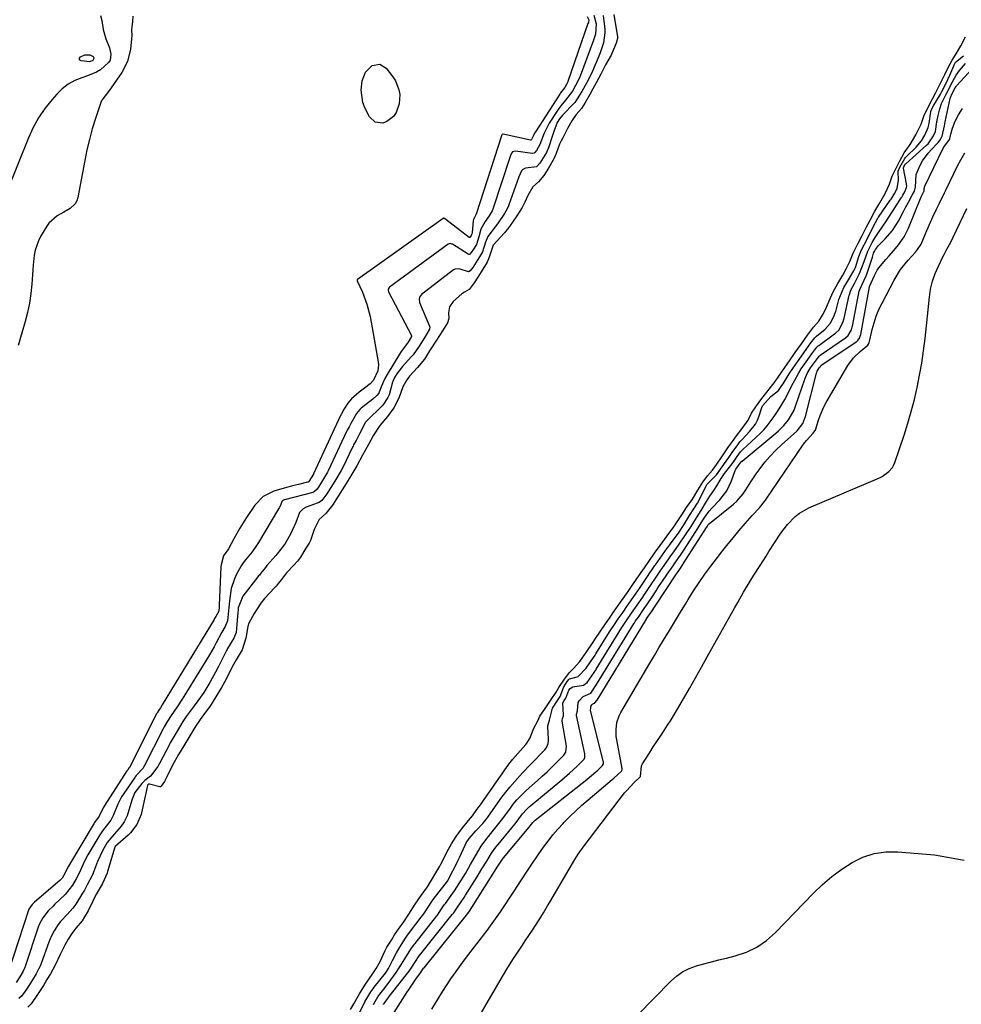
# Model space of a CAD drawing. Units: inches. Extents: x 1878552 to 1883769, y 405619 to 410864.
# Drawn here: x 1882700 to 1883064, y 409324 to 409704 of the extents above; entities that cross this region are included whole.
import ezdxf

# ---------------------------------------------------------------- set-up
doc = ezdxf.new("R2010")
doc.units = ezdxf.units.IN
doc.header["$MEASUREMENT"] = 0
for name, color, linetype in [('1', 7, 'Continuous'), ('7', 7, 'Continuous'), ('8', 7, 'Continuous')]:
    doc.layers.add(name, color=color, linetype=linetype)

msp = doc.modelspace()

# ---------------------------------------------------------------- linework, layer by layer
at = {"layer": '1', "color": 18}
for points in [[(1882919.4, 409705.44, 1632), (1882919.98, 409704.07, 1632), (1882919.82, 409703.15, 1632), (1882919.67, 409702.69, 1632), (1882911.9, 409680.34, 1632), (1882911.84, 409680.18, 1632), (1882911.47, 409679.44, 1632), (1882910.68, 409678.04, 1632), (1882909.07, 409675.91, 1632), (1882908.8, 409675.5, 1632), (1882899.37, 409660.88, 1632), (1882899.09, 409660.41, 1632), (1882898.61, 409659.43, 1632), (1882897.94, 409657.95, 1632), (1882897.81, 409657.76, 1632), (1882897.78, 409657.73, 1632), (1882897.6, 409657.64, 1632), (1882897.51, 409657.65, 1632), (1882887, 409660.01, 1632), (1882886.92, 409660.02, 1632), (1882886.75, 409660.02, 1632), (1882886.53, 409659.93, 1632), (1882886.39, 409659.69, 1632), (1882886.32, 409659.5, 1632), (1882886.29, 409659.41, 1632), (1882876.7, 409629.48, 1632), (1882876.41, 409628.92, 1632), (1882875.49, 409627.11, 1632), (1882875.4, 409626.59, 1632), (1882874.92, 409622.11, 1632), (1882874.8, 409621.49, 1632), (1882874.53, 409620.91, 1632), (1882874.05, 409620.17, 1632), (1882874, 409620.12, 1632), (1882873.89, 409620.09, 1632), (1882873.85, 409620.1, 1632), (1882864.27, 409627.44, 1632), (1882864.21, 409627.48, 1632), (1882863.93, 409627.57, 1632), (1882863.8, 409627.54, 1632), (1882863.73, 409627.5, 1632), (1882830.71, 409603.89, 1632), (1882830.6, 409603.78, 1632), (1882830.53, 409603.54, 1632), (1882830.55, 409603.37, 1632), (1882832.59, 409598.97, 1632), (1882834.37, 409594.39, 1632), (1882835.55, 409589.62, 1632), (1882838.68, 409572.14, 1632), (1882838.78, 409570.98, 1632), (1882838.51, 409568.7, 1632), (1882836.87, 409565.04, 1632), (1882835.65, 409563.65, 1632), (1882833.39, 409561.95, 1632), (1882831.39, 409560.41, 1632), (1882828.42, 409557.86, 1632), (1882826.97, 409556.17, 1632), (1882825.33, 409553.6, 1632), (1882824.5, 409552, 1632), (1882824.31, 409551.65, 1632), (1882824.22, 409551.47, 1632), (1882824.18, 409551.38, 1632), (1882813.78, 409528.9, 1632), (1882813.73, 409528.8, 1632), (1882811.99, 409525.97, 1632), (1882811.67, 409525.73, 1632), (1882811.47, 409525.66, 1632), (1882807.94, 409524.87, 1632), (1882806.08, 409524.43, 1632), (1882802.38, 409523.44, 1632), (1882798.4, 409522.22, 1632), (1882794.31, 409520.14, 1632), (1882791.13, 409516.83, 1632), (1882787.86, 409512.04, 1632), (1882786.55, 409510.04, 1632), (1882785.28, 409508.01, 1632), (1882782.94, 409503.84, 1632), (1882780.94, 409500.03, 1632), (1882780.42, 409499.23, 1632), (1882779.47, 409498.02, 1632), (1882779.01, 409497.31, 1632), (1882778.08, 409493.8, 1632), (1882778.01, 409493.04, 1632), (1882777.35, 409478.27, 1632), (1882777.32, 409477.57, 1632), (1882777.16, 409475.92, 1632), (1882776.03, 409473.87, 1632), (1882775.57, 409473.05, 1632), (1882775.33, 409472.65, 1632), (1882755.34, 409439.72, 1632), (1882754.64, 409438.65, 1632), (1882754.03, 409437.77, 1632), (1882753.37, 409436.68, 1632), (1882753.23, 409436.43, 1632), (1882753.16, 409436.3, 1632), (1882742.67, 409415.63, 1632), (1882742.64, 409415.57, 1632), (1882742.01, 409414.74, 1632), (1882741.77, 409414.49, 1632), (1882741.67, 409414.36, 1632), (1882741.62, 409414.29, 1632), (1882732.87, 409400.65, 1632), (1882732.52, 409400.08, 1632), (1882730.94, 409396.77, 1632), (1882730.44, 409396, 1632), (1882729.9, 409395.33, 1632), (1882729.46, 409394.74, 1632), (1882729.26, 409394.44, 1632), (1882729.07, 409394.13, 1632), (1882719.18, 409377.52, 1632), (1882717.3, 409373.8, 1632), (1882716.68, 409372.85, 1632), (1882715.85, 409371.95, 1632), (1882706.09, 409363.65, 1632), (1882705.84, 409363.43, 1632), (1882705.11, 409362.76, 1632), (1882703.84, 409360.95, 1632), (1882703.67, 409360.49, 1632), (1882695.99, 409336.83, 1632)], [(1882921.91, 409705.92, 1630), (1882922.82, 409702.53, 1630), (1882922.61, 409698.57, 1630), (1882922.11, 409697.01, 1630), (1882921.83, 409696.24, 1630), (1882916.62, 409682.35, 1630), (1882916.53, 409682.11, 1630), (1882916.02, 409680.95, 1630), (1882913.64, 409676.59, 1630), (1882910.96, 409673.14, 1630), (1882909.24, 409670.98, 1630), (1882908.44, 409669.86, 1630), (1882907.67, 409668.72, 1630), (1882904.74, 409664.19, 1630), (1882902.74, 409660.38, 1630), (1882901.07, 409655.96, 1630), (1882899.79, 409653.72, 1630), (1882899.2, 409652.9, 1630), (1882898.9, 409652.68, 1630), (1882898.39, 409652.53, 1630), (1882898.21, 409652.54, 1630), (1882891.76, 409653.38, 1630), (1882891.03, 409653.33, 1630), (1882890.57, 409653.15, 1630), (1882890.1, 409652.62, 1630), (1882889.73, 409651.71, 1630), (1882889.63, 409651.43, 1630), (1882882.9, 409631.08, 1630), (1882882.65, 409630.43, 1630), (1882881.49, 409628.5, 1630), (1882880.01, 409626.35, 1630), (1882878.36, 409623.39, 1630), (1882877.5, 409620.38, 1630), (1882876.6, 409617.45, 1630), (1882875.23, 409615.29, 1630), (1882874.11, 409613.71, 1630), (1882873.85, 409613.59, 1630), (1882873.71, 409613.57, 1630), (1882873.45, 409613.65, 1630), (1882867.32, 409617.5, 1630), (1882867.13, 409617.6, 1630), (1882866.52, 409617.77, 1630), (1882866.11, 409617.73, 1630), (1882865.74, 409617.55, 1630), (1882843.11, 409601.01, 1630), (1882842.92, 409600.84, 1630), (1882842.58, 409600.17, 1630), (1882842.56, 409599.66, 1630), (1882842.62, 409599.41, 1630), (1882842.72, 409599.17, 1630), (1882851.54, 409582.28, 1630), (1882851.59, 409582.11, 1630), (1882851.56, 409581.86, 1630), (1882850.26, 409579.77, 1630), (1882847.61, 409576.17, 1630), (1882846.89, 409575.07, 1630), (1882842.12, 409567.26, 1630), (1882841.26, 409565.73, 1630), (1882839.82, 409562.53, 1630), (1882838.9, 409560.02, 1630), (1882838.24, 409559.17, 1630), (1882836.62, 409557.77, 1630), (1882832.18, 409554.23, 1630), (1882831.65, 409553.77, 1630), (1882830.27, 409552.22, 1630), (1882828.13, 409548.37, 1630), (1882827.45, 409547.1, 1630), (1882826.75, 409545.8, 1630), (1882826.49, 409545.27, 1630), (1882819.39, 409530.14, 1630), (1882819.14, 409529.63, 1630), (1882817.97, 409527.62, 1630), (1882816.4, 409525.09, 1630), (1882815.11, 409523.02, 1630), (1882814.18, 409522.09, 1630), (1882813.71, 409521.86, 1630), (1882813.46, 409521.77, 1630), (1882802.51, 409518.88, 1630), (1882802.37, 409518.84, 1630), (1882801.93, 409518.63, 1630), (1882801.75, 409518.49, 1630), (1882801.57, 409518.19, 1630), (1882800.95, 409516.69, 1630), (1882800.51, 409515.8, 1630), (1882800.26, 409515.36, 1630), (1882792.49, 409502.44, 1630), (1882791.72, 409501.21, 1630), (1882790.06, 409498.85, 1630), (1882787.52, 409495.69, 1630), (1882786.64, 409494.56, 1630), (1882785.83, 409493.43, 1630), (1882784.06, 409490.17, 1630), (1882783.21, 409488.38, 1630), (1882782.01, 409484.64, 1630), (1882781.29, 409479.94, 1630), (1882781, 409477.36, 1630), (1882780.79, 409474.77, 1630), (1882780.59, 409472.19, 1630), (1882779.58, 409469.95, 1630), (1882778.39, 409467.83, 1630), (1882776.19, 409463.68, 1630), (1882775.35, 409462.15, 1630), (1882773.58, 409459.14, 1630), (1882763.73, 409442.96, 1630), (1882763.1, 409441.95, 1630), (1882761.09, 409438.99, 1630), (1882758.79, 409435.73, 1630), (1882757.43, 409433.48, 1630), (1882756.09, 409431.23, 1630), (1882755.83, 409430.74, 1630), (1882755.7, 409430.5, 1630), (1882755.58, 409430.27, 1630), (1882748.46, 409416.37, 1630), (1882747.88, 409415.24, 1630), (1882745.32, 409412.48, 1630), (1882744.92, 409412.03, 1630), (1882744.74, 409411.78, 1630), (1882740.47, 409405.61, 1630), (1882739.61, 409404.27, 1630), (1882738.15, 409401.47, 1630), (1882736.52, 409397.28, 1630), (1882735.54, 409395.26, 1630), (1882734.63, 409394.06, 1630), (1882732.29, 409391.19, 1630), (1882731.28, 409389.64, 1630), (1882726.66, 409381.92, 1630), (1882725.99, 409380.75, 1630), (1882724.78, 409378.34, 1630), (1882723.3, 409374.86, 1630), (1882722.17, 409372.62, 1630), (1882720.74, 409370.14, 1630), (1882717.87, 409366.57, 1630), (1882713.81, 409362.68, 1630), (1882713.2, 409362.08, 1630), (1882711.37, 409360.27, 1630), (1882709.2, 409357.59, 1630), (1882707.96, 409355.22, 1630), (1882707.73, 409354.65, 1630), (1882707.63, 409354.36, 1630), (1882702.29, 409338.42, 1630), (1882702.21, 409338.17, 1630), (1882701.68, 409336.98, 1630), (1882700.41, 409334.79, 1630), (1882699.03, 409332.64, 1630)], [(1882744.04, 409705.49, 1634), (1882743.88, 409703.46, 1634), (1882743.54, 409700.25, 1634), (1882743.55, 409698.1, 1634), (1882743.5, 409696.82, 1634), (1882743.05, 409692.77, 1634), (1882741.93, 409688.07, 1634), (1882739.71, 409683.78, 1634), (1882735.68, 409677.92, 1634), (1882734.62, 409676.52, 1634), (1882731.97, 409673.07, 1634), (1882731.64, 409672.26, 1634), (1882729.57, 409666.01, 1634), (1882728.34, 409662.02, 1634), (1882727.22, 409658, 1634), (1882726.26, 409653.94, 1634), (1882725.42, 409649.86, 1634), (1882722.77, 409635.5, 1634), (1882722.36, 409634.23, 1634), (1882721.76, 409633.1, 1634), (1882719.83, 409631.35, 1634), (1882717.39, 409629.96, 1634), (1882714.82, 409628.5, 1634), (1882711.58, 409625.66, 1634), (1882710.75, 409624.47, 1634), (1882708.42, 409620.52, 1634), (1882707.55, 409618.82, 1634), (1882706.32, 409615.23, 1634), (1882705.95, 409613.35, 1634), (1882705.51, 409609.51, 1634), (1882705.35, 409607.59, 1634), (1882705.21, 409605.66, 1634), (1882705, 409602.14, 1634), (1882704.65, 409598.47, 1634), (1882704.14, 409594.83, 1634), (1882703.39, 409591.24, 1634), (1882702.48, 409587.67, 1634), (1882700.43, 409580.61, 1634), (1882699.73, 409578.51, 1634)], [(1882925.5, 409705.8, 1628), (1882926.12, 409700.52, 1628), (1882926.2, 409699.17, 1628), (1882925.66, 409695.21, 1628), (1882924.34, 409691.37, 1628), (1882923.83, 409690.11, 1628), (1882921.4, 409684.35, 1628), (1882921.23, 409683.96, 1628), (1882920.71, 409682.79, 1628), (1882919.69, 409680.82, 1628), (1882918.6, 409678.82, 1628), (1882917.28, 409676.41, 1628), (1882914.61, 409672.28, 1628), (1882914.31, 409671.96, 1628), (1882909.83, 409667.31, 1628), (1882908.72, 409665.97, 1628), (1882907.83, 409664.47, 1628), (1882906.56, 409661.03, 1628), (1882905.77, 409658.75, 1628), (1882904.51, 409655.05, 1628), (1882903.64, 409652.94, 1628), (1882901.15, 409648.75, 1628), (1882899.84, 409647.46, 1628), (1882895.6, 409646.92, 1628), (1882894.52, 409646.38, 1628), (1882893.98, 409645.8, 1628), (1882892.95, 409643.5, 1628), (1882889.13, 409632.68, 1628), (1882888.99, 409632.3, 1628), (1882888.5, 409631.21, 1628), (1882887.41, 409629.37, 1628), (1882884.69, 409625.34, 1628), (1882883.86, 409624.25, 1628), (1882880.98, 409620.46, 1628), (1882880.1, 409618.37, 1628), (1882878.95, 409614.61, 1628), (1882877.85, 409612.62, 1628), (1882875.2, 409608.52, 1628), (1882874.23, 409607.25, 1628), (1882873.52, 409606.92, 1628), (1882870.33, 409607.93, 1628), (1882869.68, 409608.08, 1628), (1882868.36, 409607.92, 1628), (1882868.07, 409607.77, 1628), (1882867.79, 409607.59, 1628), (1882855.47, 409598.15, 1628), (1882854.69, 409597.15, 1628), (1882854.48, 409596.32, 1628), (1882854.67, 409595.06, 1628), (1882858.54, 409585.95, 1628), (1882858.66, 409585.47, 1628), (1882858.55, 409584.73, 1628), (1882856.69, 409581.66, 1628), (1882854.49, 409578.2, 1628), (1882852.2, 409574.85, 1628), (1882851.73, 409574.31, 1628), (1882851.48, 409574.04, 1628), (1882848.1, 409570.4, 1628), (1882846.14, 409567.86, 1628), (1882844.95, 409566.07, 1628), (1882844.34, 409564.56, 1628), (1882844.24, 409564.24, 1628), (1882842.88, 409559.44, 1628), (1882842.48, 409558.43, 1628), (1882840.52, 409555.43, 1628), (1882838.21, 409553.15, 1628), (1882836.37, 409551.42, 1628), (1882834.13, 409549.28, 1628), (1882833.81, 409548.8, 1628), (1882833.67, 409548.55, 1628), (1882831.54, 409544.31, 1628), (1882830.17, 409541.79, 1628), (1882829.23, 409540.06, 1628), (1882829.01, 409539.62, 1628), (1882828.79, 409539.18, 1628), (1882825.02, 409531.38, 1628), (1882824.39, 409530.15, 1628), (1882821.95, 409526.09, 1628), (1882820.43, 409523.65, 1628), (1882818.91, 409521.21, 1628), (1882816.98, 409518.61, 1628), (1882815.9, 409517.92, 1628), (1882815.51, 409517.75, 1628), (1882810.87, 409516.02, 1628), (1882809.69, 409515.45, 1628), (1882808.29, 409514.02, 1628), (1882806.87, 409510.17, 1628), (1882804.88, 409505.61, 1628), (1882802.75, 409502.04, 1628), (1882801.66, 409500.44, 1628), (1882799.22, 409497.42, 1628), (1882795.78, 409493.55, 1628), (1882795.16, 409492.83, 1628), (1882793.41, 409490.6, 1628), (1882792.84, 409489.86, 1628), (1882792.55, 409489.5, 1628), (1882792.26, 409489.13, 1628), (1882786.4, 409481.74, 1628), (1882784.7, 409477.16, 1628), (1882784.6, 409476.33, 1628), (1882784.52, 409475.5, 1628), (1882784.07, 409469.22, 1628), (1882783.83, 409467.73, 1628), (1882782.92, 409465.51, 1628), (1882780.6, 409461.53, 1628), (1882780.38, 409461.11, 1628), (1882780.17, 409460.69, 1628), (1882776.96, 409454.31, 1628), (1882775.93, 409452.33, 1628), (1882773.76, 409448.44, 1628), (1882771.36, 409444.57, 1628), (1882770.18, 409442.8, 1628), (1882767.68, 409439.37, 1628), (1882765.38, 409436.36, 1628), (1882764.56, 409435.23, 1628), (1882763.32, 409433.3, 1628), (1882760.73, 409429.03, 1628), (1882758.42, 409425.07, 1628), (1882758.2, 409424.66, 1628), (1882757.99, 409424.25, 1628), (1882754.26, 409417.1, 1628), (1882753.67, 409415.94, 1628), (1882750.78, 409412.29, 1628), (1882748.68, 409410.57, 1628), (1882747.49, 409409.47, 1628), (1882744.78, 409405.96, 1628), (1882743.72, 409403.43, 1628), (1882742.04, 409397.82, 1628), (1882741.76, 409396.98, 1628), (1882740.65, 409394.6, 1628), (1882739.52, 409393, 1628), (1882736.88, 409390.06, 1628), (1882734.13, 409386.61, 1628), (1882732.37, 409383.73, 1628), (1882730.36, 409379.33, 1628), (1882728.87, 409375.26, 1628), (1882728.54, 409374.43, 1628), (1882726.43, 409370.35, 1628), (1882725.29, 409368.29, 1628), (1882724.59, 409367.07, 1628), (1882722.03, 409362.92, 1628), (1882720.78, 409361.33, 1628), (1882718.76, 409359.06, 1628), (1882716.03, 409356.16, 1628), (1882715.15, 409355.04, 1628), (1882713.66, 409352.63, 1628), (1882712.33, 409350.14, 1628), (1882711.56, 409348.25, 1628), (1882708.63, 409340.01, 1628), (1882708.32, 409339.2, 1628), (1882707.78, 409338.01, 1628), (1882706.67, 409336, 1628), (1882705.22, 409333.6, 1628), (1882703.95, 409331.61, 1628), (1882702.42, 409329.24, 1628), (1882701.01, 409327.41, 1628), (1882700, 409326.51, 1628)], [(1882929.64, 409706.2, 1626), (1882931.02, 409697.51, 1626), (1882931.06, 409696.96, 1626), (1882930.58, 409695.15, 1626), (1882929.57, 409692.65, 1626), (1882928.61, 409690.52, 1626), (1882926.45, 409686.74, 1626), (1882924.66, 409683.11, 1626), (1882922.84, 409679.75, 1626), (1882921.61, 409677.52, 1626), (1882920.38, 409675.27, 1626), (1882918.52, 409671.93, 1626), (1882917.12, 409669.9, 1626), (1882915.13, 409667.55, 1626), (1882913.41, 409665.19, 1626), (1882911.83, 409662.24, 1626), (1882909.99, 409658.61, 1626), (1882909.32, 409657.38, 1626), (1882908.74, 409656.1, 1626), (1882907.39, 409652.52, 1626), (1882906.61, 409650.71, 1626), (1882904.49, 409646.87, 1626), (1882902.7, 409644.05, 1626), (1882900.61, 409641.66, 1626), (1882898.38, 409639.73, 1626), (1882896.42, 409636.35, 1626), (1882895.28, 409633.76, 1626), (1882894.21, 409631.69, 1626), (1882892.22, 409628.55, 1626), (1882890.85, 409626.46, 1626), (1882889.44, 409624.4, 1626), (1882888.65, 409623.37, 1626), (1882887.83, 409622.39, 1626), (1882887.41, 409621.92, 1626), (1882883.03, 409617.12, 1626), (1882881.55, 409612.49, 1626), (1882880.74, 409610.6, 1626), (1882878.47, 409606.87, 1626), (1882877.1, 409604.76, 1626), (1882875.73, 409602.62, 1626), (1882873.77, 409600.08, 1626), (1882872, 409599.03, 1626), (1882871.01, 409598.38, 1626), (1882867.62, 409595.4, 1626), (1882866.22, 409593.4, 1626), (1882865.86, 409591, 1626), (1882865.95, 409588.93, 1626), (1882865.4, 409587.21, 1626), (1882863.47, 409584.09, 1626), (1882861.16, 409580.48, 1626), (1882858.52, 409576.35, 1626), (1882856.53, 409573.23, 1626), (1882853.92, 409569.98, 1626), (1882850.82, 409566.65, 1626), (1882849.8, 409565.14, 1626), (1882848.21, 409562.45, 1626), (1882846.64, 409558.16, 1626), (1882844.71, 409554.36, 1626), (1882842.27, 409551.03, 1626), (1882839.34, 409547.63, 1626), (1882836.93, 409543.87, 1626), (1882834.98, 409540.23, 1626), (1882832.69, 409536.15, 1626), (1882830.43, 409532.06, 1626), (1882828.15, 409528.14, 1626), (1882825.71, 409524.2, 1626), (1882823.26, 409520.28, 1626), (1882821.11, 409516.83, 1626), (1882818.43, 409513.68, 1626), (1882815.95, 409511.36, 1626), (1882813.97, 409507.4, 1626), (1882812.56, 409503.2, 1626), (1882812.08, 409502.23, 1626), (1882810.83, 409500.2, 1626), (1882808.67, 409496.71, 1626), (1882807.56, 409495.24, 1626), (1882803.82, 409491.2, 1626), (1882803.37, 409490.71, 1626), (1882802.53, 409489.69, 1626), (1882801.33, 409488.11, 1626), (1882800.14, 409486.56, 1626), (1882799.3, 409485.56, 1626), (1882798.86, 409485.08, 1626), (1882794.86, 409480.82, 1626), (1882793.36, 409479.02, 1626), (1882790.89, 409475.03, 1626), (1882788.71, 409471.25, 1626), (1882788.4, 409470.01, 1626), (1882787.67, 409465.55, 1626), (1882786.16, 409460.96, 1626), (1882783.84, 409457.11, 1626), (1882782.86, 409455.36, 1626), (1882782.24, 409454.18, 1626), (1882781.94, 409453.59, 1626), (1882779.39, 409448.49, 1626), (1882778.27, 409446.45, 1626), (1882776.85, 409444.14, 1626), (1882774.28, 409439.95, 1626), (1882773.71, 409439.13, 1626), (1882770.88, 409435.45, 1626), (1882768.31, 409431.64, 1626), (1882765.97, 409427.78, 1626), (1882763.63, 409423.91, 1626), (1882761.65, 409420.56, 1626), (1882759.23, 409416.19, 1626), (1882757.13, 409411.98, 1626), (1882756.17, 409410.21, 1626), (1882754.9, 409408.35, 1626), (1882754.8, 409408.27, 1626), (1882754.63, 409408.18, 1626), (1882754.45, 409408.13, 1626), (1882750.45, 409409.15, 1626), (1882750.06, 409409.15, 1626), (1882749.88, 409409.05, 1626), (1882749.71, 409408.84, 1626), (1882749.64, 409408.64, 1626), (1882747.39, 409398.11, 1626), (1882747.25, 409397.52, 1626), (1882745.52, 409393.58, 1626), (1882743.12, 409390.42, 1626), (1882742.65, 409389.95, 1626), (1882742.16, 409389.49, 1626), (1882737.18, 409385.06, 1626), (1882737.12, 409384.98, 1626), (1882737.04, 409384.86, 1626), (1882737.02, 409384.81, 1626), (1882734.28, 409375.43, 1626), (1882734.09, 409374.84, 1626), (1882732.27, 409370.83, 1626), (1882730.01, 409366.88, 1626), (1882729.09, 409365.14, 1626), (1882728.5, 409363.98, 1626), (1882726.7, 409360.33, 1626), (1882725.39, 409357.98, 1626), (1882724.4, 409356.4, 1626), (1882722.04, 409353.6, 1626), (1882720.46, 409351.52, 1626), (1882719.06, 409349.3, 1626), (1882717.76, 409347.04, 1626), (1882715.93, 409343.5, 1626), (1882714.06, 409339.36, 1626), (1882712.2, 409336, 1626), (1882710.86, 409333.76, 1626), (1882709.47, 409331.53, 1626), (1882706.98, 409327.66, 1626), (1882704.75, 409324.44, 1626), (1882703.42, 409323.1, 1626)], [(1882828.06, 409322.17, 1626), (1882829.27, 409324.43, 1626), (1882831.44, 409328.2, 1626), (1882833.78, 409332, 1626), (1882836.37, 409335.67, 1626), (1882837.88, 409338.05, 1626), (1882839.47, 409340.8, 1626), (1882841.27, 409344.67, 1626), (1882842.1, 409346.21, 1626), (1882843.8, 409349.03, 1626), (1882845.03, 409350.97, 1626), (1882846.85, 409353.61, 1626), (1882848.28, 409355.68, 1626), (1882850.57, 409358.99, 1626), (1882853.02, 409362.89, 1626), (1882855.25, 409366.17, 1626), (1882857.71, 409369.6, 1626), (1882859.26, 409372.12, 1626), (1882861, 409375.01, 1626), (1882862.5, 409377.55, 1626), (1882862.93, 409378.35, 1626), (1882863.34, 409379.15, 1626), (1882865.21, 409382.95, 1626), (1882866.99, 409386.2, 1626), (1882868.86, 409389.03, 1626), (1882870.88, 409391.81, 1626), (1882873.62, 409395.13, 1626), (1882875.06, 409396.95, 1626), (1882876.81, 409399.36, 1626), (1882878.13, 409401.2, 1626), (1882878.79, 409402.14, 1626), (1882880.97, 409405.27, 1626), (1882881.75, 409406.38, 1626), (1882882.92, 409408.04, 1626), (1882883.7, 409409.15, 1626), (1882886.54, 409413.2, 1626), (1882887.58, 409414.65, 1626), (1882889.55, 409417.38, 1626), (1882890.31, 409418.36, 1626), (1882890.56, 409418.66, 1626), (1882895.67, 409424.51, 1626), (1882896.1, 409425.03, 1626), (1882897.33, 409426.99, 1626), (1882898.59, 409430.5, 1626), (1882900.26, 409433.61, 1626), (1882901.14, 409435.35, 1626), (1882903.09, 409438.4, 1626), (1882905.53, 409441.88, 1626), (1882907.38, 409444.71, 1626), (1882908.4, 409446.45, 1626), (1882910.56, 409449.67, 1626), (1882912.51, 409452.25, 1626), (1882914.12, 409453.75, 1626), (1882916.55, 409456.57, 1626), (1882919.21, 409460.36, 1626), (1882921.46, 409463.64, 1626), (1882922.57, 409465.32, 1626), (1882924.22, 409467.85, 1626), (1882926.44, 409471.09, 1626), (1882927.98, 409473.29, 1626), (1882929.53, 409475.5, 1626), (1882932.22, 409479.34, 1626), (1882934.92, 409483.19, 1626), (1882937.27, 409486.58, 1626), (1882939.55, 409489.92, 1626), (1882941.49, 409492.7, 1626), (1882943.45, 409495.5, 1626), (1882945.4, 409498.26, 1626), (1882947.48, 409501.21, 1626), (1882950.23, 409505, 1626), (1882952.76, 409508.44, 1626), (1882954.67, 409511.15, 1626), (1882955.93, 409513.12, 1626), (1882957.71, 409515.9, 1626), (1882959.96, 409519.2, 1626), (1882962.07, 409522.68, 1626), (1882963.99, 409525.66, 1626), (1882965.86, 409528.12, 1626), (1882967.78, 409530.39, 1626), (1882969.38, 409532.72, 1626), (1882971.32, 409535.54, 1626), (1882973.94, 409539.29, 1626), (1882975.44, 409541.43, 1626), (1882976.94, 409543.57, 1626), (1882979.2, 409546.44, 1626), (1882981.46, 409549.69, 1626), (1882982.84, 409552.38, 1626), (1882984.78, 409555.19, 1626), (1882986.73, 409557.95, 1626), (1882988.73, 409560.48, 1626), (1882990.16, 409562.22, 1626), (1882991.87, 409564.62, 1626), (1882994.74, 409568.7, 1626), (1882997.43, 409572.54, 1626), (1882999.69, 409575.76, 1626), (1883002.05, 409579.13, 1626), (1883004.41, 409582.49, 1626), (1883006.73, 409585.47, 1626), (1883008.75, 409587.84, 1626), (1883010.25, 409590.12, 1626), (1883011.48, 409592.56, 1626), (1883012.76, 409595.74, 1626), (1883014.37, 409599.18, 1626), (1883016.1, 409602.35, 1626), (1883018.01, 409605.61, 1626), (1883019.31, 409608.02, 1626), (1883020.72, 409610.91, 1626), (1883022.01, 409614.02, 1626), (1883023.81, 409617.67, 1626), (1883025.52, 409620.95, 1626), (1883027.06, 409623.95, 1626), (1883028.54, 409626.82, 1626), (1883030.39, 409630.32, 1626), (1883032.28, 409633.49, 1626), (1883034.4, 409637.07, 1626), (1883036.12, 409640.68, 1626), (1883037.09, 409643.75, 1626), (1883038.57, 409646.93, 1626), (1883040.01, 409649.7, 1626), (1883041.74, 409652.82, 1626), (1883043.99, 409655.96, 1626), (1883046.2, 409659.7, 1626), (1883048.27, 409663.92, 1626), (1883049.36, 409666.95, 1626), (1883051.05, 409670.66, 1626), (1883052.63, 409673.7, 1626), (1883053.94, 409676.11, 1626), (1883055.92, 409679.9, 1626), (1883057.47, 409683.06, 1626), (1883058.73, 409685.75, 1626), (1883060.19, 409688.62, 1626), (1883061.78, 409691.03, 1626), (1883063.65, 409694.05, 1626), (1883065.35, 409697.57, 1626)], [(1882831.39, 409320.63, 1628), (1882833.54, 409325.13, 1628), (1882835.84, 409329.02, 1628), (1882836.61, 409330.12, 1628), (1882836.88, 409330.48, 1628), (1882837.15, 409330.84, 1628), (1882841.46, 409336.25, 1628), (1882842.63, 409337.99, 1628), (1882842.96, 409338.61, 1628), (1882844.18, 409341.06, 1628), (1882845.79, 409344.1, 1628), (1882846.65, 409345.59, 1628), (1882848.93, 409349.3, 1628), (1882849.72, 409350.5, 1628), (1882851.16, 409352.43, 1628), (1882855.31, 409357.84, 1628), (1882855.94, 409358.68, 1628), (1882856.57, 409359.58, 1628), (1882857.93, 409361.7, 1628), (1882859.36, 409363.83, 1628), (1882859.67, 409364.24, 1628), (1882859.98, 409364.65, 1628), (1882864.52, 409370.53, 1628), (1882865.42, 409371.79, 1628), (1882867.57, 409375.78, 1628), (1882868.87, 409378.48, 1628), (1882869.51, 409379.83, 1628), (1882870.15, 409381.19, 1628), (1882872.22, 409385.64, 1628), (1882872.71, 409386.58, 1628), (1882873.76, 409388.15, 1628), (1882876.44, 409391.15, 1628), (1882879.07, 409393.95, 1628), (1882880.23, 409395.39, 1628), (1882880.6, 409395.89, 1628), (1882880.96, 409396.39, 1628), (1882884.94, 409402.02, 1628), (1882886.45, 409404.17, 1628), (1882887.41, 409405.42, 1628), (1882889.47, 409407.97, 1628), (1882891.39, 409410.24, 1628), (1882894.45, 409413.48, 1628), (1882897.53, 409416.7, 1628), (1882903.01, 409422.47, 1628), (1882903.69, 409423.35, 1628), (1882904.31, 409424.91, 1628), (1882904.46, 409426.02, 1628), (1882904.46, 409426.58, 1628), (1882904.16, 409431.27, 1628), (1882904.16, 409431.66, 1628), (1882904.82, 409433.87, 1628), (1882905.93, 409438.55, 1628), (1882907.92, 409441.5, 1628), (1882908.9, 409443.05, 1628), (1882910.39, 409446.71, 1628), (1882911.65, 409448.78, 1628), (1882912.36, 409449.65, 1628), (1882912.5, 409449.76, 1628), (1882915.53, 409450.6, 1628), (1882915.95, 409450.77, 1628), (1882918.94, 409453.88, 1628), (1882920.4, 409455.96, 1628), (1882921.85, 409458.11, 1628), (1882922.42, 409459, 1628), (1882922.71, 409459.45, 1628), (1882927.97, 409467.92, 1628), (1882928.24, 409468.33, 1628), (1882929.87, 409470.82, 1628), (1882931.39, 409472.98, 1628), (1882933.2, 409475.57, 1628), (1882934.71, 409477.72, 1628), (1882936.52, 409480.3, 1628), (1882938.02, 409482.45, 1628), (1882939.79, 409485.08, 1628), (1882943.11, 409490.11, 1628), (1882943.22, 409490.27, 1628), (1882943.53, 409490.73, 1628), (1882944.18, 409491.66, 1628), (1882945.49, 409493.52, 1628), (1882945.71, 409493.83, 1628), (1882948.46, 409497.65, 1628), (1882950.29, 409500.21, 1628), (1882950.91, 409501.06, 1628), (1882951.22, 409501.48, 1628), (1882951.52, 409501.9, 1628), (1882954.84, 409506.39, 1628), (1882956.99, 409509.6, 1628), (1882958.89, 409512.81, 1628), (1882960.58, 409515.37, 1628), (1882961.99, 409517.61, 1628), (1882962.74, 409519.04, 1628), (1882965.53, 409524.76, 1628), (1882965.65, 409524.98, 1628), (1882968.77, 409527.98, 1628), (1882969.12, 409528.37, 1628), (1882969.28, 409528.58, 1628), (1882972.15, 409532.52, 1628), (1882972.42, 409532.89, 1628), (1882974.02, 409535.19, 1628), (1882975.64, 409537.49, 1628), (1882977.25, 409539.79, 1628), (1882978.33, 409541.23, 1628), (1882979.13, 409542.12, 1628), (1882982.21, 409545.33, 1628), (1882984.32, 409548.12, 1628), (1882985.1, 409549.67, 1628), (1882985.74, 409551.3, 1628), (1882986.73, 409554.47, 1628), (1882987.03, 409555.14, 1628), (1882990.31, 409558.76, 1628), (1882993.19, 409561.11, 1628), (1882994.53, 409563.02, 1628), (1882994.95, 409563.68, 1628), (1882997.3, 409567.46, 1628), (1882998.75, 409569.63, 1628), (1883000.55, 409572.19, 1628), (1883002.05, 409574.33, 1628), (1883003.84, 409576.9, 1628), (1883005.64, 409579.46, 1628), (1883007.2, 409581.35, 1628), (1883007.88, 409582, 1628), (1883011.23, 409584.77, 1628), (1883013.18, 409586.91, 1628), (1883014.74, 409589.9, 1628), (1883015.14, 409591.05, 1628), (1883015.31, 409591.61, 1628), (1883016.5, 409596.23, 1628), (1883018.44, 409600.81, 1628), (1883019.81, 409603.16, 1628), (1883022.29, 409607.2, 1628), (1883022.68, 409608, 1628), (1883022.9, 409608.55, 1628), (1883024.27, 409612.84, 1628), (1883025.27, 409615.34, 1628), (1883027.42, 409619.51, 1628), (1883027.85, 409620.36, 1628), (1883028.06, 409620.78, 1628), (1883030.14, 409625.01, 1628), (1883030.61, 409625.93, 1628), (1883031.5, 409627.58, 1628), (1883031.68, 409627.84, 1628), (1883031.77, 409627.97, 1628), (1883036.36, 409634.47, 1628), (1883036.67, 409634.92, 1628), (1883038.12, 409637.24, 1628), (1883039.03, 409639.1, 1628), (1883039.49, 409642.08, 1628), (1883039.45, 409645.77, 1628), (1883040.1, 409647.21, 1628), (1883041.93, 409650.56, 1628), (1883042.28, 409651.01, 1628), (1883042.47, 409651.23, 1628), (1883042.68, 409651.43, 1628), (1883046.36, 409655.04, 1628), (1883048.37, 409657.39, 1628), (1883049.67, 409659.66, 1628), (1883050.97, 409662.52, 1628), (1883051.26, 409663.55, 1628), (1883051.37, 409664.06, 1628), (1883052.04, 409668.76, 1628), (1883052.24, 409669.46, 1628), (1883053.16, 409671.21, 1628), (1883055.55, 409675.22, 1628), (1883056.25, 409676.44, 1628), (1883057.56, 409678.91, 1628), (1883058.56, 409681.04, 1628), (1883058.75, 409681.48, 1628), (1883058.94, 409681.91, 1628), (1883060.83, 409686.4, 1628), (1883060.98, 409686.75, 1628), (1883061.59, 409687.82, 1628), (1883064.6, 409690.25, 1628)], [(1882836.89, 409324.13, 1630), (1882837.48, 409325.27, 1630), (1882838.58, 409327.11, 1630), (1882839.36, 409328.19, 1630), (1882841.36, 409330.7, 1630), (1882843.63, 409333.67, 1630), (1882845.68, 409336.47, 1630), (1882847.73, 409339.65, 1630), (1882849.04, 409341.81, 1630), (1882851.32, 409345.51, 1630), (1882852.29, 409346.91, 1630), (1882852.7, 409347.45, 1630), (1882852.92, 409347.71, 1630), (1882861.3, 409358.33, 1630), (1882861.53, 409358.63, 1630), (1882863.18, 409361.07, 1630), (1882864.19, 409362.58, 1630), (1882864.62, 409363.17, 1630), (1882866.19, 409365.3, 1630), (1882868.15, 409368.06, 1630), (1882869.99, 409370.89, 1630), (1882872.35, 409374.75, 1630), (1882874.34, 409378.17, 1630), (1882877.13, 409383.07, 1630), (1882878.42, 409385.19, 1630), (1882879.85, 409387.22, 1630), (1882882.15, 409390.16, 1630), (1882883.75, 409392.09, 1630), (1882886.81, 409395.95, 1630), (1882889.72, 409399.93, 1630), (1882890.83, 409401.43, 1630), (1882892.26, 409403.07, 1630), (1882894.91, 409405.83, 1630), (1882895.84, 409406.7, 1630), (1882900.18, 409410.58, 1630), (1882902.04, 409412.28, 1630), (1882903.88, 409413.99, 1630), (1882905.69, 409415.73, 1630), (1882907.48, 409417.49, 1630), (1882910.37, 409420.39, 1630), (1882911.12, 409421.52, 1630), (1882911.37, 409423.77, 1630), (1882909.74, 409433.46, 1630), (1882909.71, 409433.73, 1630), (1882909.82, 409434.51, 1630), (1882910.2, 409435.57, 1630), (1882910.28, 409435.85, 1630), (1882909.94, 409440.47, 1630), (1882909.96, 409440.54, 1630), (1882910.52, 409441.41, 1630), (1882911.09, 409442.37, 1630), (1882912.28, 409445.48, 1630), (1882912.82, 409446.12, 1630), (1882913.89, 409446.72, 1630), (1882918, 409447.42, 1630), (1882919.32, 409448.35, 1630), (1882921.21, 409451.02, 1630), (1882922.05, 409452.24, 1630), (1882922.46, 409452.88, 1630), (1882922.66, 409453.2, 1630), (1882922.86, 409453.52, 1630), (1882932.73, 409469.58, 1630), (1882934.54, 409472.3, 1630), (1882936.5, 409475.1, 1630), (1882938.67, 409478.19, 1630), (1882940.82, 409481.31, 1630), (1882941.24, 409481.95, 1630), (1882944.54, 409486.97, 1630), (1882945.46, 409488.34, 1630), (1882947.78, 409491.75, 1630), (1882950.61, 409495.74, 1630), (1882951.71, 409497.28, 1630), (1882952.81, 409498.81, 1630), (1882954.9, 409501.75, 1630), (1882957.34, 409505.37, 1630), (1882959.44, 409508.63, 1630), (1882960.47, 409510.29, 1630), (1882961.52, 409512.01, 1630), (1882963.3, 409514.75, 1630), (1882965.38, 409518.24, 1630), (1882966.67, 409520.28, 1630), (1882968.23, 409522.5, 1630), (1882969.43, 409524.25, 1630), (1882971.09, 409527.14, 1630), (1882972.36, 409529.04, 1630), (1882974.83, 409532.16, 1630), (1882975.66, 409533.3, 1630), (1882977.28, 409535.62, 1630), (1882978.58, 409537.41, 1630), (1882979.41, 409538.26, 1630), (1882986.11, 409544.53, 1630), (1882987.51, 409545.93, 1630), (1882988.83, 409547.4, 1630), (1882991.21, 409550.57, 1630), (1882992.8, 409552.98, 1630), (1882994.56, 409555.72, 1630), (1882995.68, 409557.59, 1630), (1882996.19, 409558.54, 1630), (1882998.42, 409562.99, 1630), (1882999.36, 409564.85, 1630), (1883001, 409567.89, 1630), (1883001.99, 409569.46, 1630), (1883003.92, 409572.21, 1630), (1883006.07, 409575.27, 1630), (1883008.04, 409577.82, 1630), (1883008.54, 409578.26, 1630), (1883008.8, 409578.46, 1630), (1883014.87, 409582.93, 1630), (1883015.23, 409583.21, 1630), (1883016.57, 409584.52, 1630), (1883018.21, 409587.69, 1630), (1883018.47, 409588.58, 1630), (1883018.58, 409589.03, 1630), (1883020.48, 409597.86, 1630), (1883020.56, 409598.19, 1630), (1883021.14, 409599.81, 1630), (1883022.62, 409602.57, 1630), (1883024.49, 409606.18, 1630), (1883026.24, 409610.81, 1630), (1883027.68, 409614.89, 1630), (1883028.84, 409617.14, 1630), (1883029.38, 409618.15, 1630), (1883030.58, 409620.15, 1630), (1883032.09, 409622.44, 1630), (1883034.69, 409626.2, 1630), (1883035.57, 409627.62, 1630), (1883037.45, 409630.56, 1630), (1883040.61, 409635.43, 1630), (1883040.82, 409635.75, 1630), (1883041.24, 409636.41, 1630), (1883042.02, 409637.73, 1630), (1883042.65, 409639.42, 1630), (1883042.7, 409640.13, 1630), (1883042.67, 409640.49, 1630), (1883042.62, 409640.85, 1630), (1883041.45, 409646.84, 1630), (1883041.44, 409646.91, 1630), (1883041.44, 409646.97, 1630), (1883042.03, 409648.26, 1630), (1883042.22, 409648.5, 1630), (1883042.32, 409648.61, 1630), (1883050.33, 409655.7, 1630), (1883050.97, 409656.32, 1630), (1883053.01, 409659.36, 1630), (1883053.76, 409661.08, 1630), (1883054.39, 409664.73, 1630), (1883054.81, 409667.15, 1630), (1883055.45, 409669.73, 1630), (1883056.17, 409671.87, 1630), (1883057.89, 409675.42, 1630), (1883059.08, 409677.68, 1630), (1883059.7, 409678.98, 1630), (1883061.76, 409682.78, 1630), (1883063.06, 409684.51, 1630), (1883065.44, 409687.22, 1630)], [(1882840.75, 409324.16, 1632), (1882840.78, 409324.23, 1632), (1882840.96, 409324.58, 1632), (1882842.64, 409326.87, 1632), (1882842.88, 409327.17, 1632), (1882849.69, 409335.72, 1632), (1882850.62, 409336.95, 1632), (1882851.92, 409338.88, 1632), (1882854.29, 409342.54, 1632), (1882854.54, 409342.87, 1632), (1882854.66, 409343.02, 1632), (1882867.31, 409358.82, 1632), (1882867.85, 409359.53, 1632), (1882868.77, 409360.97, 1632), (1882869.28, 409361.68, 1632), (1882871.88, 409365.43, 1632), (1882872.42, 409366.28, 1632), (1882876.92, 409373.47, 1632), (1882878.77, 409376.47, 1632), (1882880.58, 409379.5, 1632), (1882882.41, 409382.51, 1632), (1882884.09, 409384.82, 1632), (1882884.99, 409385.94, 1632), (1882890.3, 409392.32, 1632), (1882891.53, 409393.85, 1632), (1882894.42, 409397.7, 1632), (1882895.94, 409399.36, 1632), (1882897.02, 409400.4, 1632), (1882897.59, 409400.88, 1632), (1882909.57, 409410.8, 1632), (1882912.56, 409413.37, 1632), (1882915.44, 409416.06, 1632), (1882918.19, 409418.85, 1632), (1882918.44, 409419.51, 1632), (1882918.46, 409420.92, 1632), (1882915.21, 409435.61, 1632), (1882915.19, 409435.77, 1632), (1882915.24, 409436.23, 1632), (1882915.57, 409437.53, 1632), (1882915.92, 409440.64, 1632), (1882916.27, 409441.32, 1632), (1882917.86, 409443.05, 1632), (1882920.77, 409444.34, 1632), (1882922.77, 409447.19, 1632), (1882923.01, 409447.57, 1632), (1882937.49, 409471.24, 1632), (1882937.6, 409471.43, 1632), (1882938.07, 409472.16, 1632), (1882939.12, 409473.67, 1632), (1882941.38, 409476.9, 1632), (1882942.44, 409478.43, 1632), (1882944.56, 409481.65, 1632), (1882945.99, 409483.8, 1632), (1882946.7, 409484.87, 1632), (1882949.8, 409489.52, 1632), (1882950.29, 409490.24, 1632), (1882952.5, 409493.45, 1632), (1882953.17, 409494.4, 1632), (1882955.4, 409497.56, 1632), (1882956.4, 409499.06, 1632), (1882956.9, 409499.81, 1632), (1882962.23, 409508.13, 1632), (1882963.01, 409509.38, 1632), (1882964.06, 409511.01, 1632), (1882964.84, 409512.24, 1632), (1882966.51, 409514.55, 1632), (1882967.53, 409515.69, 1632), (1882970.63, 409518.92, 1632), (1882973.26, 409522.32, 1632), (1882975.08, 409526.22, 1632), (1882976.45, 409530.24, 1632), (1882976.71, 409530.72, 1632), (1882977.83, 409532.18, 1632), (1882978.78, 409533.53, 1632), (1882979.01, 409533.77, 1632), (1882979.13, 409533.87, 1632), (1882992.12, 409544.56, 1632), (1882993.23, 409545.53, 1632), (1882995.28, 409547.63, 1632), (1882997.07, 409549.82, 1632), (1882999.08, 409553.23, 1632), (1882999.69, 409554.7, 1632), (1882999.96, 409555.45, 1632), (1883003.35, 409565.41, 1632), (1883004.3, 409567.65, 1632), (1883005.62, 409569.84, 1632), (1883007.82, 409572.98, 1632), (1883008.88, 409574.32, 1632), (1883009.18, 409574.58, 1632), (1883009.34, 409574.69, 1632), (1883019.04, 409581.42, 1632), (1883020.09, 409582.32, 1632), (1883021.38, 409584.52, 1632), (1883021.67, 409585.53, 1632), (1883021.74, 409585.86, 1632), (1883024.41, 409599.47, 1632), (1883024.57, 409600.09, 1632), (1883025.36, 409601.77, 1632), (1883027.05, 409605.34, 1632), (1883027.27, 409605.95, 1632), (1883029.44, 409612.54, 1632), (1883029.61, 409613.06, 1632), (1883029.92, 409614.02, 1632), (1883030.26, 409614.78, 1632), (1883030.67, 409615.53, 1632), (1883031.4, 409616.5, 1632), (1883031.84, 409616.98, 1632), (1883034.43, 409619.57, 1632), (1883037.22, 409622.82, 1632), (1883039.48, 409626.46, 1632), (1883041.66, 409630.64, 1632), (1883042.21, 409631.68, 1632), (1883043.34, 409633.74, 1632), (1883044.87, 409636.4, 1632), (1883045.77, 409637.95, 1632), (1883046.06, 409639.6, 1632), (1883046.34, 409644.48, 1632), (1883047.95, 409648.07, 1632), (1883048.83, 409649.7, 1632), (1883050.97, 409652.71, 1632), (1883052.21, 409654.09, 1632), (1883054.48, 409656.34, 1632), (1883054.86, 409656.74, 1632), (1883055.41, 409657.4, 1632), (1883056.4, 409659.21, 1632), (1883057.23, 409663.25, 1632), (1883057.55, 409664.81, 1632), (1883059.51, 409673.8, 1632), (1883059.6, 409674.15, 1632), (1883060.24, 409675.75, 1632), (1883061.35, 409677.83, 1632), (1883061.76, 409678.39, 1632), (1883061.98, 409678.66, 1632), (1883069.63, 409687.01, 1632)], [(1882842.47, 409317.23, 1634), (1882849.77, 409328.81, 1634), (1882850.6, 409330.1, 1634), (1882853.24, 409333.88, 1634), (1882855.07, 409336.34, 1634), (1882856.24, 409338.13, 1634), (1882856.32, 409338.24, 1634), (1882856.37, 409338.29, 1634), (1882856.41, 409338.34, 1634), (1882873.34, 409359.31, 1634), (1882873.58, 409359.64, 1634), (1882873.94, 409360.19, 1634), (1882874.89, 409361.6, 1634), (1882884.94, 409377.48, 1634), (1882885.43, 409378.26, 1634), (1882886.21, 409379.51, 1634), (1882886.73, 409380.27, 1634), (1882887.07, 409380.71, 1634), (1882896.93, 409392.57, 1634), (1882897.32, 409393.05, 1634), (1882898.33, 409394.37, 1634), (1882899.25, 409395.24, 1634), (1882919.19, 409410.93, 1634), (1882920.29, 409411.82, 1634), (1882923.46, 409414.62, 1634), (1882925.31, 409416.4, 1634), (1882925.62, 409417.06, 1634), (1882925.65, 409417.82, 1634), (1882925.6, 409418.07, 1634), (1882920.64, 409437.75, 1634), (1882920.63, 409437.8, 1634), (1882920.75, 409438.37, 1634), (1882920.8, 409439.13, 1634), (1882921.12, 409439.81, 1634), (1882921.5, 409440.16, 1634), (1882922.11, 409440.4, 1634), (1882922.17, 409440.42, 1634), (1882922.23, 409440.44, 1634), (1882922.28, 409440.47, 1634), (1882922.34, 409440.5, 1634), (1882923.05, 409441.44, 1634), (1882923.13, 409441.56, 1634), (1882923.17, 409441.63, 1634), (1882942.23, 409472.9, 1634), (1882942.28, 409472.97, 1634), (1882942.54, 409473.37, 1634), (1882943.08, 409474.15, 1634), (1882944.15, 409475.69, 1634), (1882945.61, 409477.91, 1634), (1882953.82, 409490.32, 1634), (1882954.18, 409490.85, 1634), (1882954.81, 409491.78, 1634), (1882955.36, 409492.55, 1634), (1882956.26, 409493.88, 1634), (1882956.45, 409494.16, 1634), (1882965.39, 409508.19, 1634), (1882965.52, 409508.4, 1634), (1882965.77, 409508.79, 1634), (1882966.13, 409509.32, 1634), (1882966.34, 409509.57, 1634), (1882966.46, 409509.68, 1634), (1882966.58, 409509.78, 1634), (1882975.8, 409517.17, 1634), (1882977.17, 409518.4, 1634), (1882979.57, 409521.16, 1634), (1882980.59, 409522.7, 1634), (1882982.54, 409525.85, 1634), (1882984.64, 409528.92, 1634), (1882986.1, 409530.96, 1634), (1882987.99, 409533.42, 1634), (1882989.99, 409535.79, 1634), (1882992.13, 409538.02, 1634), (1882994.38, 409540.16, 1634), (1882999.07, 409544.34, 1634), (1883000.36, 409545.57, 1634), (1883002.64, 409548.29, 1634), (1883003.67, 409550.99, 1634), (1883007.89, 409567.81, 1634), (1883007.95, 409568.01, 1634), (1883008.17, 409568.57, 1634), (1883008.48, 409569.13, 1634), (1883008.96, 409569.81, 1634), (1883009.88, 409570.96, 1634), (1883023.23, 409579.9, 1634), (1883023.41, 409580.02, 1634), (1883023.89, 409580.44, 1634), (1883024.48, 409581.27, 1634), (1883024.78, 409582.05, 1634), (1883024.93, 409582.67, 1634), (1883028.3, 409601.08, 1634), (1883028.34, 409601.25, 1634), (1883030.21, 409605.4, 1634), (1883031.28, 409607.47, 1634), (1883031.94, 409608.42, 1634), (1883034.66, 409611.64, 1634), (1883035.88, 409613.06, 1634), (1883038.33, 409615.92, 1634), (1883039.54, 409617.35, 1634), (1883041.72, 409620.37, 1634), (1883043.39, 409623.7, 1634), (1883048.29, 409635.76, 1634), (1883048.55, 409636.36, 1634), (1883049.19, 409637.57, 1634), (1883049.44, 409638.15, 1634), (1883049.47, 409639.08, 1634), (1883049.71, 409639.9, 1634), (1883056.66, 409654.38, 1634), (1883057.24, 409655.39, 1634), (1883059.3, 409658.05, 1634), (1883059.4, 409658.36, 1634), (1883059.61, 409659.48, 1634), (1883059.74, 409660.03, 1634), (1883060.36, 409662.28, 1634), (1883061.34, 409664.99, 1634), (1883062.72, 409667.52, 1634), (1883064.28, 409669.91, 1634)]]:
    msp.add_polyline3d(points, dxfattribs=at)
at = {"layer": '7', "color": 18}
for points in [[(1882731.52, 409705.85, 1636), (1882731.97, 409703.88, 1636), (1882732.61, 409700.35, 1636), (1882733.64, 409696.8, 1636), (1882735.05, 409693.38, 1636), (1882735.53, 409690.89, 1636), (1882735.2, 409688.59, 1636), (1882734.61, 409687.6, 1636), (1882731.46, 409684.86, 1636), (1882729.92, 409683.89, 1636), (1882726.55, 409682.46, 1636), (1882724.35, 409681.77, 1636), (1882721.61, 409680.66, 1636), (1882719.05, 409679.28, 1636), (1882716.75, 409677.5, 1636), (1882714.63, 409675.44, 1636), (1882712.8, 409673.35, 1636), (1882710.09, 409669.92, 1636), (1882707.63, 409666.33, 1636), (1882705.55, 409662.52, 1636), (1882703.72, 409658.55, 1636), (1882695.53, 409638.12, 1636)], [(1882728.66, 409690.02, 1638), (1882728.82, 409689.78, 1638), (1882728.93, 409689.49, 1638), (1882728.94, 409689.19, 1638), (1882728.88, 409688.91, 1638), (1882728.51, 409688.46, 1638), (1882727.38, 409687.9, 1638), (1882724.06, 409688.24, 1638), (1882723.6, 409688.57, 1638), (1882723.36, 409688.93, 1638), (1882723.47, 409689.36, 1638), (1882723.8, 409689.82, 1638), (1882725.41, 409690.57, 1638), (1882727.42, 409690.57, 1638), (1882728.66, 409690.02, 1638)], [(1882837.49, 409664.64, 1634), (1882835.36, 409666.72, 1634), (1882833.73, 409669.93, 1634), (1882832.83, 409672.21, 1634), (1882832.13, 409676.95, 1634), (1882832.54, 409680.62, 1634), (1882833.86, 409683.93, 1634), (1882836.39, 409686.44, 1634), (1882839.3, 409687.04, 1634), (1882841.83, 409685.47, 1634), (1882844.34, 409682.09, 1634), (1882845.32, 409680.52, 1634), (1882846.65, 409677.14, 1634), (1882847, 409675.28, 1634), (1882846.86, 409671.69, 1634), (1882845.66, 409668.31, 1634), (1882844.6, 409666.8, 1634), (1882842.03, 409664.86, 1634), (1882840.45, 409664.3, 1634), (1882837.49, 409664.64, 1634)], [(1882859.42, 409322.33, 1636), (1882861.17, 409325.3, 1636), (1882862.99, 409328.23, 1636), (1882864.85, 409331.14, 1636), (1882866.78, 409334, 1636), (1882868.74, 409336.84, 1636), (1882870.77, 409339.63, 1636), (1882872.83, 409342.4, 1636), (1882880.72, 409352.75, 1636), (1882881.38, 409353.63, 1636), (1882882.71, 409355.4, 1636), (1882885.28, 409359, 1636), (1882885.89, 409359.92, 1636), (1882891.15, 409367.89, 1636), (1882893.8, 409371.91, 1636), (1882896.45, 409375.92, 1636), (1882897.78, 409377.92, 1636), (1882900.49, 409381.89, 1636), (1882902.54, 409384.81, 1636), (1882904.31, 409387.22, 1636), (1882906.15, 409389.56, 1636), (1882908.08, 409391.83, 1636), (1882910.09, 409394.04, 1636), (1882910.39, 409394.36, 1636), (1882912.63, 409396.65, 1636), (1882914.93, 409398.88, 1636), (1882917.29, 409401.04, 1636), (1882919.71, 409403.14, 1636), (1882929.05, 409410.97, 1636), (1882929.68, 409411.51, 1636), (1882932.63, 409414.22, 1636), (1882932.84, 409414.76, 1636), (1882932.84, 409415.06, 1636), (1882932.82, 409415.21, 1636), (1882930.79, 409426.24, 1636), (1882930.6, 409427.59, 1636), (1882930.5, 409430.31, 1636), (1882930.83, 409433.01, 1636), (1882931.69, 409435.56, 1636), (1882932.3, 409436.77, 1636), (1882943.58, 409455.9, 1636), (1882945.33, 409458.85, 1636), (1882947.08, 409461.81, 1636), (1882948.85, 409464.75, 1636), (1882951.09, 409468.46, 1636), (1882952.64, 409471.02, 1636), (1882954.19, 409473.57, 1636), (1882955.74, 409476.13, 1636), (1882957.3, 409478.68, 1636), (1882958.38, 409480.46, 1636), (1882960.45, 409483.76, 1636), (1882962.6, 409487.01, 1636), (1882964.83, 409490.2, 1636), (1882965.98, 409491.77, 1636), (1882967.14, 409493.33, 1636), (1882969.71, 409496.7, 1636), (1882971.71, 409499.28, 1636), (1882973.73, 409501.85, 1636), (1882975.8, 409504.39, 1636), (1882977.9, 409506.9, 1636), (1882980.36, 409509.81, 1636), (1882981.25, 409510.84, 1636), (1882983.09, 409512.86, 1636), (1882985.92, 409515.8, 1636), (1882987.86, 409518.22, 1636), (1882988.22, 409518.73, 1636), (1883002.91, 409540.32, 1636), (1883004.04, 409541.83, 1636), (1883006.63, 409544.59, 1636), (1883007.57, 409546.01, 1636), (1883007.66, 409546.3, 1636), (1883008.65, 409549.61, 1636), (1883009.25, 409551.38, 1636), (1883010.74, 409554.8, 1636), (1883011.63, 409556.45, 1636), (1883019.99, 409570.69, 1636), (1883022.11, 409573.64, 1636), (1883024.73, 409576.16, 1636), (1883027.72, 409578.57, 1636), (1883028.08, 409579.21, 1636), (1883028.12, 409579.38, 1636), (1883028.15, 409579.46, 1636), (1883029.37, 409584.62, 1636), (1883030.1, 409587.24, 1636), (1883030.95, 409589.82, 1636), (1883032, 409592.33, 1636), (1883033.17, 409594.79, 1636), (1883037.84, 409603.71, 1636), (1883040.31, 409607.76, 1636), (1883043.31, 409611.43, 1636), (1883046.14, 409614.48, 1636), (1883046.92, 409615.45, 1636), (1883048.24, 409617.56, 1636), (1883049.82, 409621.23, 1636), (1883050.5, 409622.83, 1636), (1883051.9, 409626.02, 1636), (1883052.84, 409628.1, 1636), (1883054.07, 409630.77, 1636), (1883055.35, 409633.41, 1636), (1883057.29, 409637.36, 1636), (1883057.93, 409638.68, 1636), (1883060.88, 409644.81, 1636), (1883062.23, 409647.5, 1636), (1883063.63, 409650.16, 1636), (1883065.13, 409652.76, 1636)], [(1882870.81, 409307.84, 1638), (1882886.67, 409334.89, 1638), (1882888.78, 409338.4, 1638), (1882890.97, 409341.85, 1638), (1882892.09, 409343.56, 1638), (1882894.34, 409346.98, 1638), (1882895.46, 409348.68, 1638), (1882898.24, 409352.88, 1638), (1882900.8, 409356.86, 1638), (1882902.45, 409359.55, 1638), (1882904.08, 409362.25, 1638), (1882904.89, 409363.6, 1638), (1882914.65, 409380.07, 1638), (1882915.9, 409382.1, 1638), (1882918.17, 409385.37, 1638), (1882933.83, 409405.77, 1638), (1882934.65, 409406.78, 1638), (1882937.34, 409409.62, 1638), (1882939.99, 409412.09, 1638), (1882940.39, 409416.26, 1638), (1882940.76, 409416.98, 1638), (1882943.54, 409421.43, 1638), (1882944.88, 409423.55, 1638), (1882946.24, 409425.66, 1638), (1882947.63, 409427.75, 1638), (1882949.03, 409429.84, 1638), (1882950.42, 409431.93, 1638), (1882951.78, 409434.04, 1638), (1882953.09, 409436.18, 1638), (1882954.36, 409438.34, 1638), (1882956.52, 409442.09, 1638), (1882958.84, 409446.15, 1638), (1882961.15, 409450.21, 1638), (1882963.44, 409454.28, 1638), (1882965.71, 409458.36, 1638), (1882970.43, 409466.85, 1638), (1882971.57, 409468.9, 1638), (1882973.87, 409472.99, 1638), (1882975.03, 409475.03, 1638), (1882976.36, 409477.38, 1638), (1882977.48, 409479.33, 1638), (1882979.75, 409483.22, 1638), (1882982.28, 409487.47, 1638), (1882983.7, 409489.78, 1638), (1882986.14, 409493.61, 1638), (1882988.43, 409497.21, 1638), (1882989.52, 409498.92, 1638), (1882991.7, 409502.34, 1638), (1882994.15, 409506.07, 1638), (1882996.73, 409509.41, 1638), (1882999.66, 409512.44, 1638), (1883001.28, 409513.74, 1638), (1883004.93, 409515.77, 1638), (1883032.18, 409527.4, 1638), (1883033.17, 409527.88, 1638), (1883035.84, 409529.77, 1638), (1883037.23, 409531.42, 1638), (1883037.74, 409532.36, 1638), (1883038.17, 409533.36, 1638), (1883041.69, 409543.86, 1638), (1883043.13, 409548.42, 1638), (1883044.48, 409553.01, 1638), (1883045.67, 409557.64, 1638), (1883046.76, 409562.29, 1638), (1883047.69, 409566.98, 1638), (1883048.52, 409571.69, 1638), (1883049.2, 409576.42, 1638), (1883049.77, 409581.17, 1638), (1883051.44, 409597.11, 1638), (1883051.93, 409600.22, 1638), (1883052.64, 409603.27, 1638), (1883053.67, 409606.22, 1638), (1883054.91, 409609.11, 1638), (1883056.82, 409612.96, 1638), (1883057.28, 409613.87, 1638), (1883058.23, 409615.68, 1638), (1883059.68, 409618.37, 1638), (1883060.59, 409620.2, 1638), (1883065.89, 409631.27, 1638)]]:
    msp.add_polyline3d(points, dxfattribs=at)
at = {"layer": '8', "color": 18}
for points in [[(1882938.84, 409319.99, 1640), (1882951.64, 409333.2, 1640), (1882953.84, 409335.13, 1640), (1882956.2, 409336.79, 1640), (1882958.79, 409338.06, 1640), (1882961.54, 409339.06, 1640), (1882964.42, 409339.83, 1640), (1882967.3, 409340.6, 1640), (1882970.19, 409341.34, 1640), (1882973.08, 409342.06, 1640), (1882976.43, 409342.89, 1640), (1882980.8, 409344.37, 1640), (1882984.91, 409346.3, 1640), (1882988.64, 409348.89, 1640), (1882992.11, 409351.93, 1640), (1883006.77, 409367.17, 1640), (1883010.2, 409370.46, 1640), (1883013.79, 409373.55, 1640), (1883017.62, 409376.35, 1640), (1883021.6, 409378.95, 1640), (1883025.8, 409380.95, 1640), (1883030.14, 409382.39, 1640)], [(1883030.14, 409382.39, 1640), (1883034.66, 409383, 1640), (1883039.32, 409383.05, 1640), (1883053.47, 409381.85, 1640), (1883064.9, 409379.82, 1640)]]:
    msp.add_polyline3d(points, dxfattribs=at)

doc.saveas('drawing.dxf')
